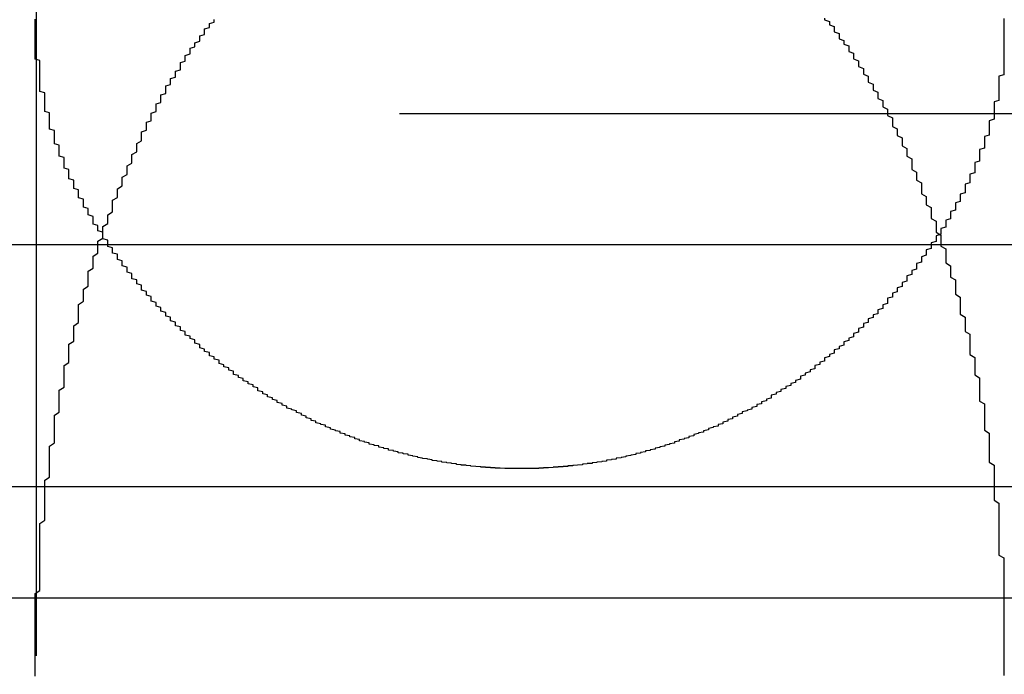
# Model space of a CAD drawing. Extents: x 1120 to 1621, y 171 to 1093.
# Drawn here: x 1368 to 1371, y 285 to 287 of the extents above; entities that cross this region are included whole.
import ezdxf

# ---------------------------------------------------------------- set-up
doc = ezdxf.new("R2010")
doc.units = 0
doc.linetypes.add('ACAD_ISO02W100', pattern=[15, 12, -3])
doc.layers.get('0').update_dxf_attribs({"linetype": 'CONTINUOUS'})
doc.layers.add('BEM', color=7, linetype='CONTINUOUS')

# ---------------------------------------------------------------- blocks, each defined once
blk = doc.blocks.new('A$C1804660F')
at = {"color": 1, "linetype": 'ACAD_ISO02W100', "extrusion": (0, 1, -2e-16)}
for p, q in [((1370.0421, 68.2299), (1370.0421, 63.0101)), ((1370.0421, 64.3023), (1370.0421, 63.0101)), ((1325.7921, 64.1299), (1416.2921, 64.1299)), ((1314.0421, 63.3595), (1428.0421, 63.3595)), ((1330.737, 63.3595), (1428.0421, 63.3595)), ((1332.5421, 63.1299), (1409.5421, 63.1299)), ((1332.5421, 63.1299), (1409.5421, 63.1299))]:
    blk.add_line(p, q, dxfattribs=at)
at = {"color": 3, "linetype": 'CONTINUOUS', "extrusion": (0, 1, -2e-16)}
blk.add_line((1289.7248, 63.8595), (1486.0421, 63.8595), dxfattribs=at)
at = {"color": 1}
for points in [[(1371.04, 63.3964, 0), (1371.04, 63.3964, 0), (1371.03, 63.3964, 0), (1371.03, 63.3965, 0), (1371.02, 63.3966, 0), (1371.02, 63.3966, 0), (1371.02, 63.3967, 0), (1371.01, 63.3969, 0), (1371.01, 63.397, 0), (1371, 63.3972, 0), (1371, 63.3974, 0), (1370.99, 63.3976, 0), (1370.99, 63.3978, 0), (1370.99, 63.398, 0), (1370.98, 63.3983, 0), (1370.98, 63.3986, 0), (1370.97, 63.3989, 0), (1370.97, 63.3992, 0), (1370.96, 63.3995, 0), (1370.96, 63.3999, 0), (1370.96, 63.4003, 0), (1370.95, 63.4007, 0), (1370.95, 63.4011, 0), (1370.94, 63.4015, 0), (1370.94, 63.402, 0), (1370.94, 63.4024, 0), (1370.93, 63.4029, 0), (1370.93, 63.4034, 0), (1370.92, 63.4039, 0), (1370.92, 63.4045, 0), (1370.91, 63.405, 0), (1370.91, 63.4056, 0), (1370.91, 63.4062, 0), (1370.9, 63.4068, 0), (1370.9, 63.4075, 0), (1370.89, 63.4081, 0), (1370.89, 63.4088, 0), (1370.88, 63.4095, 0), (1370.88, 63.4102, 0), (1370.88, 63.4109, 0), (1370.87, 63.4117, 0), (1370.87, 63.4125, 0), (1370.86, 63.4132, 0), (1370.86, 63.414, 0), (1370.86, 63.4148, 0), (1370.85, 63.4157, 0), (1370.85, 63.4165, 0), (1370.84, 63.4174, 0), (1370.84, 63.4183, 0), (1370.83, 63.4192, 0), (1370.83, 63.4201, 0), (1370.83, 63.421, 0), (1370.82, 63.422, 0), (1370.82, 63.423, 0), (1370.81, 63.424, 0), (1370.81, 63.425, 0), (1370.81, 63.426, 0), (1370.8, 63.427, 0), (1370.8, 63.4281, 0), (1370.79, 63.4291, 0), (1370.79, 63.4302, 0), (1370.79, 63.4313, 0), (1370.78, 63.4324, 0), (1370.78, 63.4336, 0), (1370.77, 63.4347, 0), (1370.77, 63.4359, 0), (1370.77, 63.4371, 0), (1370.76, 63.4383, 0), (1370.76, 63.4395, 0), (1370.75, 63.4407, 0), (1370.75, 63.442, 0), (1370.75, 63.4432, 0), (1370.74, 63.4445, 0), (1370.74, 63.4458, 0), (1370.73, 63.4471, 0), (1370.73, 63.4484, 0), (1370.73, 63.4498, 0), (1370.72, 63.4511, 0), (1370.72, 63.4525, 0), (1370.71, 63.4539, 0), (1370.71, 63.4553, 0), (1370.71, 63.4567, 0), (1370.7, 63.4581, 0), (1370.7, 63.4595, 0), (1370.7, 63.461, 0), (1370.69, 63.4624, 0), (1370.69, 63.4639, 0), (1370.68, 63.4654, 0), (1370.68, 63.4669, 0), (1370.68, 63.4684, 0), (1370.67, 63.4699, 0), (1370.67, 63.4715, 0), (1370.67, 63.473, 0), (1370.66, 63.4746, 0), (1370.66, 63.4762, 0), (1370.65, 63.4778, 0), (1370.65, 63.4794, 0), (1370.65, 63.481, 0), (1370.64, 63.4826, 0), (1370.64, 63.4843, 0), (1370.64, 63.4859, 0), (1370.63, 63.4876, 0), (1370.63, 63.4893, 0), (1370.62, 63.491, 0), (1370.62, 63.4927, 0), (1370.62, 63.4944, 0), (1370.61, 63.4961, 0), (1370.61, 63.4979, 0), (1370.61, 63.4996, 0), (1370.6, 63.5014, 0), (1370.6, 63.5031, 0), (1370.6, 63.5049, 0), (1370.59, 63.5067, 0), (1370.59, 63.5085, 0), (1370.59, 63.5103, 0), (1370.58, 63.5122, 0), (1370.58, 63.514, 0), (1370.58, 63.5159, 0), (1370.57, 63.5177, 0), (1370.57, 63.5196, 0), (1370.56, 63.5215, 0), (1370.56, 63.5234, 0), (1370.56, 63.5253, 0), (1370.55, 63.5272, 0), (1370.55, 63.5291, 0), (1370.55, 63.531, 0), (1370.54, 63.533, 0), (1370.54, 63.5349, 0), (1370.54, 63.5369, 0), (1370.53, 63.5389, 0), (1370.53, 63.5409, 0), (1370.53, 63.5429, 0), (1370.52, 63.5449, 0), (1370.52, 63.5469, 0), (1370.52, 63.5489, 0), (1370.51, 63.5509, 0), (1370.51, 63.553, 0), (1370.51, 63.555, 0), (1370.5, 63.5571, 0), (1370.5, 63.5591, 0), (1370.5, 63.5612, 0), (1370.5, 63.5633, 0), (1370.49, 63.5654, 0), (1370.49, 63.5675, 0), (1370.49, 63.5696, 0), (1370.48, 63.5717, 0), (1370.48, 63.5738, 0), (1370.48, 63.576, 0), (1370.47, 63.5781, 0), (1370.47, 63.5803, 0), (1370.47, 63.5824, 0), (1370.46, 63.5846, 0), (1370.46, 63.5868, 0), (1370.46, 63.5889, 0), (1370.45, 63.5911, 0), (1370.45, 63.5933, 0), (1370.45, 63.5955, 0), (1370.45, 63.5977, 0), (1370.44, 63.5999, 0), (1370.44, 63.6022, 0), (1370.44, 63.6044, 0), (1370.43, 63.6066, 0), (1370.43, 63.6089, 0), (1370.43, 63.6111, 0), (1370.42, 63.6134, 0), (1370.42, 63.6157, 0), (1370.42, 63.6179, 0), (1370.42, 63.6202, 0), (1370.41, 63.6225, 0), (1370.41, 63.6248, 0), (1370.41, 63.6271, 0), (1370.4, 63.6294, 0), (1370.4, 63.6317, 0), (1370.4, 63.6341, 0), (1370.4, 63.6364, 0), (1370.39, 63.6387, 0), (1370.39, 63.6411, 0), (1370.39, 63.6434, 0), (1370.38, 63.6458, 0), (1370.38, 63.6481, 0), (1370.38, 63.6505, 0), (1370.38, 63.6529, 0), (1370.37, 63.6553, 0), (1370.37, 63.6577, 0), (1370.37, 63.66, 0), (1370.37, 63.6624, 0), (1370.36, 63.6649, 0), (1370.36, 63.6673, 0), (1370.36, 63.6697, 0), (1370.35, 63.6721, 0), (1370.35, 63.6745, 0), (1370.35, 63.677, 0), (1370.35, 63.6794, 0), (1370.34, 63.6818, 0), (1370.34, 63.6843, 0), (1370.34, 63.6868, 0), (1370.34, 63.6892, 0), (1370.33, 63.6917, 0), (1370.33, 63.6941, 0), (1370.33, 63.6966, 0), (1370.33, 63.6991, 0), (1370.32, 63.7016, 0), (1370.32, 63.7041, 0), (1370.32, 63.7066, 0), (1370.32, 63.7091, 0), (1370.31, 63.7116, 0), (1370.31, 63.7141, 0), (1370.31, 63.7166, 0), (1370.31, 63.7191, 0), (1370.3, 63.7217, 0), (1370.3, 63.7242, 0), (1370.3, 63.7267, 0), (1370.3, 63.7293, 0), (1370.29, 63.7318, 0), (1370.29, 63.7344, 0), (1370.29, 63.7369, 0), (1370.29, 63.7395, 0), (1370.28, 63.742, 0), (1370.28, 63.7446, 0), (1370.28, 63.7472, 0), (1370.28, 63.7497, 0), (1370.28, 63.7523, 0), (1370.27, 63.7549, 0), (1370.27, 63.7575, 0), (1370.27, 63.76, 0), (1370.27, 63.7626, 0), (1370.26, 63.7652, 0), (1370.26, 63.7678, 0), (1370.26, 63.7704, 0), (1370.26, 63.773, 0), (1370.26, 63.7756, 0), (1370.25, 63.7783, 0), (1370.25, 63.7809, 0), (1370.25, 63.7835, 0), (1370.25, 63.7861, 0), (1370.24, 63.7887, 0), (1370.24, 63.7914, 0), (1370.24, 63.794, 0), (1370.24, 63.7966, 0), (1370.24, 63.7993, 0), (1370.23, 63.8019, 0), (1370.23, 63.8045, 0), (1370.23, 63.8072, 0), (1370.23, 63.8098, 0), (1370.23, 63.8125, 0), (1370.22, 63.8151, 0), (1370.22, 63.8178, 0), (1370.22, 63.8204, 0), (1370.22, 63.8231, 0), (1370.22, 63.8258, 0), (1370.21, 63.8284, 0), (1370.21, 63.8311, 0), (1370.21, 63.8338, 0), (1370.21, 63.8364, 0), (1370.21, 63.8391, 0), (1370.2, 63.8418, 0), (1370.2, 63.8444, 0), (1370.2, 63.8471, 0), (1370.2, 63.8498, 0), (1370.2, 63.8525, 0), (1370.19, 63.8552, 0), (1370.19, 63.8579, 0), (1370.19, 63.8605, 0), (1370.19, 63.8632, 0), (1370.19, 63.8659, 0), (1370.19, 63.8686, 0), (1370.18, 63.8713, 0), (1370.18, 63.874, 0), (1370.18, 63.8767, 0), (1370.18, 63.8794, 0), (1370.18, 63.8821, 0), (1370.18, 63.8848, 0), (1370.17, 63.8876, 0), (1370.17, 63.8903, 0), (1370.17, 63.893, 0), (1370.17, 63.8957, 0), (1370.17, 63.8984, 0), (1370.16, 63.9012, 0), (1370.16, 63.9039, 0), (1370.16, 63.9066, 0), (1370.16, 63.9093, 0), (1370.16, 63.9121, 0), (1370.16, 63.9148, 0), (1370.16, 63.9175, 0), (1370.15, 63.9203, 0), (1370.15, 63.923, 0), (1370.15, 63.9257, 0), (1370.15, 63.9285, 0), (1370.15, 63.9312, 0), (1370.15, 63.934, 0), (1370.14, 63.9367, 0), (1370.14, 63.9395, 0), (1370.14, 63.9422, 0), (1370.14, 63.945, 0), (1370.14, 63.9477, 0), (1370.14, 63.9505, 0), (1370.14, 63.9532, 0), (1370.13, 63.956, 0), (1370.13, 63.9588, 0), (1370.13, 63.9615, 0), (1370.13, 63.9643, 0), (1370.13, 63.967, 0), (1370.13, 63.9698, 0), (1370.13, 63.9726, 0), (1370.12, 63.9753, 0), (1370.12, 63.9781, 0), (1370.12, 63.9809, 0), (1370.12, 63.9836, 0), (1370.12, 63.9864, 0), (1370.12, 63.9892, 0), (1370.12, 63.992, 0), (1370.11, 63.9947, 0), (1370.11, 63.9975, 0), (1370.11, 64.0003, 0), (1370.11, 64.003, 0), (1370.11, 64.0058, 0), (1370.11, 64.0086, 0), (1370.11, 64.0114, 0), (1370.11, 64.0142, 0), (1370.1, 64.0169, 0), (1370.1, 64.0197, 0), (1370.1, 64.0225, 0), (1370.1, 64.0253, 0), (1370.1, 64.0281, 0), (1370.1, 64.0308, 0), (1370.1, 64.0336, 0), (1370.1, 64.0364, 0), (1370.1, 64.0392, 0), (1370.09, 64.042, 0), (1370.09, 64.0448, 0), (1370.09, 64.0475, 0), (1370.09, 64.0503, 0), (1370.09, 64.0531, 0), (1370.09, 64.0559, 0), (1370.09, 64.0587, 0), (1370.09, 64.0615, 0), (1370.09, 64.0643, 0), (1370.08, 64.067, 0), (1370.08, 64.0698, 0), (1370.08, 64.0726, 0), (1370.08, 64.0754, 0), (1370.08, 64.0782, 0), (1370.08, 64.081, 0), (1370.08, 64.0838, 0), (1370.08, 64.0865, 0), (1370.08, 64.0893, 0), (1370.08, 64.0921, 0), (1370.08, 64.0949, 0), (1370.07, 64.0977, 0), (1370.07, 64.1005, 0), (1370.07, 64.1033, 0), (1370.07, 64.106, 0), (1370.07, 64.1088, 0), (1370.07, 64.1116, 0), (1370.07, 64.1144, 0), (1370.07, 64.1172, 0), (1370.07, 64.12, 0), (1370.07, 64.1228, 0), (1370.07, 64.1255, 0), (1370.07, 64.1283, 0), (1370.07, 64.1311, 0), (1370.06, 64.1339, 0), (1370.06, 64.1367, 0), (1370.06, 64.1395, 0), (1370.06, 64.1423, 0), (1370.06, 64.145, 0), (1370.06, 64.1478, 0), (1370.06, 64.1506, 0), (1370.06, 64.1534, 0), (1370.06, 64.1562, 0), (1370.06, 64.159, 0), (1370.06, 64.1618, 0), (1370.06, 64.1645, 0), (1370.06, 64.1673, 0), (1370.06, 64.1701, 0), (1370.06, 64.1729, 0), (1370.05, 64.1757, 0), (1370.05, 64.1785, 0), (1370.05, 64.1812, 0), (1370.05, 64.184, 0), (1370.05, 64.1868, 0), (1370.05, 64.1896, 0), (1370.05, 64.1924, 0), (1370.05, 64.1951, 0), (1370.05, 64.1979, 0), (1370.05, 64.2007, 0), (1370.05, 64.2035, 0), (1370.05, 64.2062, 0), (1370.05, 64.209, 0), (1370.05, 64.2118, 0), (1370.05, 64.2146, 0), (1370.05, 64.2173, 0), (1370.05, 64.2201, 0), (1370.05, 64.2229, 0), (1370.05, 64.2257, 0), (1370.05, 64.2284, 0), (1370.05, 64.2312, 0), (1370.05, 64.234, 0), (1370.05, 64.2367, 0), (1370.05, 64.2395, 0), (1370.04, 64.2423, 0), (1370.04, 64.245, 0), (1370.04, 64.2478, 0), (1370.04, 64.2506, 0), (1370.04, 64.2533, 0), (1370.04, 64.2561, 0), (1370.04, 64.2588, 0), (1370.04, 64.2616, 0), (1370.04, 64.2644, 0), (1370.04, 64.2671, 0), (1370.04, 64.2699, 0), (1370.04, 64.2726, 0), (1370.04, 64.2754, 0), (1370.04, 64.2781, 0), (1370.04, 64.2809, 0), (1370.04, 64.2836, 0), (1370.04, 64.2864, 0), (1370.04, 64.2891, 0), (1370.04, 64.2919, 0), (1370.04, 64.2946, 0), (1370.04, 64.2974, 0), (1370.04, 64.3001, 0), (1370.04, 64.3028, 0), (1370.04, 64.3056, 0), (1370.04, 64.3083, 0), (1370.04, 64.3111, 0), (1370.04, 64.3138, 0), (1370.04, 64.3165, 0), (1370.04, 64.3193, 0), (1370.04, 64.322, 0), (1370.04, 64.3247, 0)], [(1372.04, 64.3261, 0), (1372.04, 64.3232, 0), (1372.04, 64.3203, 0), (1372.04, 64.3175, 0), (1372.04, 64.3146, 0), (1372.04, 64.3117, 0), (1372.04, 64.3089, 0), (1372.04, 64.306, 0), (1372.04, 64.3031, 0), (1372.04, 64.3002, 0), (1372.04, 64.2973, 0), (1372.04, 64.2944, 0), (1372.04, 64.2916, 0), (1372.04, 64.2887, 0), (1372.04, 64.2858, 0), (1372.04, 64.2829, 0), (1372.04, 64.28, 0), (1372.04, 64.2771, 0), (1372.04, 64.2742, 0), (1372.04, 64.2713, 0), (1372.04, 64.2684, 0), (1372.04, 64.2655, 0), (1372.04, 64.2625, 0), (1372.04, 64.2596, 0), (1372.04, 64.2567, 0), (1372.04, 64.2538, 0), (1372.04, 64.2509, 0), (1372.04, 64.248, 0), (1372.04, 64.245, 0), (1372.04, 64.2421, 0), (1372.04, 64.2392, 0), (1372.04, 64.2363, 0), (1372.04, 64.2333, 0), (1372.04, 64.2304, 0), (1372.04, 64.2275, 0), (1372.04, 64.2245, 0), (1372.04, 64.2216, 0), (1372.04, 64.2187, 0), (1372.04, 64.2157, 0), (1372.04, 64.2128, 0), (1372.04, 64.2098, 0), (1372.03, 64.2069, 0), (1372.03, 64.204, 0), (1372.03, 64.201, 0), (1372.03, 64.1981, 0), (1372.03, 64.1951, 0), (1372.03, 64.1922, 0), (1372.03, 64.1892, 0), (1372.03, 64.1863, 0), (1372.03, 64.1833, 0), (1372.03, 64.1803, 0), (1372.03, 64.1774, 0), (1372.03, 64.1744, 0), (1372.03, 64.1715, 0), (1372.03, 64.1685, 0), (1372.03, 64.1655, 0), (1372.03, 64.1626, 0), (1372.03, 64.1596, 0), (1372.03, 64.1566, 0), (1372.02, 64.1537, 0), (1372.02, 64.1507, 0), (1372.02, 64.1477, 0), (1372.02, 64.1448, 0), (1372.02, 64.1418, 0), (1372.02, 64.1388, 0), (1372.02, 64.1359, 0), (1372.02, 64.1329, 0), (1372.02, 64.1299, 0), (1372.02, 64.1269, 0), (1372.02, 64.124, 0), (1372.02, 64.121, 0), (1372.02, 64.118, 0), (1372.01, 64.115, 0), (1372.01, 64.1121, 0), (1372.01, 64.1091, 0), (1372.01, 64.1061, 0), (1372.01, 64.1031, 0), (1372.01, 64.1002, 0), (1372.01, 64.0972, 0), (1372.01, 64.0942, 0), (1372.01, 64.0912, 0), (1372.01, 64.0882, 0), (1372.01, 64.0852, 0), (1372, 64.0823, 0), (1372, 64.0793, 0), (1372, 64.0763, 0), (1372, 64.0733, 0), (1372, 64.0703, 0), (1372, 64.0674, 0), (1372, 64.0644, 0), (1372, 64.0614, 0), (1372, 64.0584, 0), (1371.99, 64.0554, 0), (1371.99, 64.0524, 0), (1371.99, 64.0494, 0), (1371.99, 64.0465, 0), (1371.99, 64.0435, 0), (1371.99, 64.0405, 0), (1371.99, 64.0375, 0), (1371.99, 64.0345, 0), (1371.99, 64.0315, 0), (1371.98, 64.0285, 0), (1371.98, 64.0256, 0), (1371.98, 64.0226, 0), (1371.98, 64.0196, 0), (1371.98, 64.0166, 0), (1371.98, 64.0136, 0), (1371.98, 64.0106, 0), (1371.98, 64.0077, 0), (1371.97, 64.0047, 0), (1371.97, 64.0017, 0), (1371.97, 63.9987, 0), (1371.97, 63.9957, 0), (1371.97, 63.9928, 0), (1371.97, 63.9898, 0), (1371.97, 63.9868, 0), (1371.96, 63.9838, 0), (1371.96, 63.9808, 0), (1371.96, 63.9779, 0), (1371.96, 63.9749, 0), (1371.96, 63.9719, 0), (1371.96, 63.969, 0), (1371.96, 63.966, 0), (1371.95, 63.963, 0), (1371.95, 63.96, 0), (1371.95, 63.9571, 0), (1371.95, 63.9541, 0), (1371.95, 63.9511, 0), (1371.95, 63.9482, 0), (1371.94, 63.9452, 0), (1371.94, 63.9423, 0), (1371.94, 63.9393, 0), (1371.94, 63.9363, 0), (1371.94, 63.9334, 0), (1371.94, 63.9304, 0), (1371.93, 63.9275, 0), (1371.93, 63.9245, 0), (1371.93, 63.9216, 0), (1371.93, 63.9186, 0), (1371.93, 63.9157, 0), (1371.93, 63.9127, 0), (1371.92, 63.9098, 0), (1371.92, 63.9069, 0), (1371.92, 63.9039, 0), (1371.92, 63.901, 0), (1371.92, 63.898, 0), (1371.92, 63.8951, 0), (1371.91, 63.8922, 0), (1371.91, 63.8892, 0), (1371.91, 63.8863, 0), (1371.91, 63.8834, 0), (1371.91, 63.8805, 0), (1371.9, 63.8776, 0), (1371.9, 63.8746, 0), (1371.9, 63.8717, 0), (1371.9, 63.8688, 0), (1371.9, 63.8659, 0), (1371.89, 63.863, 0), (1371.89, 63.8601, 0), (1371.89, 63.8572, 0), (1371.89, 63.8543, 0), (1371.89, 63.8514, 0), (1371.88, 63.8485, 0), (1371.88, 63.8456, 0), (1371.88, 63.8428, 0), (1371.88, 63.8399, 0), (1371.88, 63.837, 0), (1371.87, 63.8342, 0), (1371.87, 63.8313, 0), (1371.87, 63.8285, 0), (1371.87, 63.8256, 0), (1371.87, 63.8228, 0), (1371.86, 63.8199, 0), (1371.86, 63.8171, 0), (1371.86, 63.8143, 0), (1371.86, 63.8115, 0), (1371.86, 63.8087, 0), (1371.85, 63.8058, 0), (1371.85, 63.803, 0), (1371.85, 63.8002, 0), (1371.85, 63.7975, 0), (1371.84, 63.7947, 0), (1371.84, 63.7919, 0), (1371.84, 63.7891, 0), (1371.84, 63.7863, 0), (1371.84, 63.7836, 0), (1371.83, 63.7808, 0), (1371.83, 63.7781, 0), (1371.83, 63.7753, 0), (1371.83, 63.7726, 0), (1371.82, 63.7698, 0), (1371.82, 63.7671, 0), (1371.82, 63.7644, 0), (1371.82, 63.7617, 0), (1371.81, 63.759, 0), (1371.81, 63.7563, 0), (1371.81, 63.7536, 0), (1371.81, 63.7509, 0), (1371.8, 63.7482, 0), (1371.8, 63.7455, 0), (1371.8, 63.7428, 0), (1371.8, 63.7402, 0), (1371.8, 63.7375, 0), (1371.79, 63.7349, 0), (1371.79, 63.7322, 0), (1371.79, 63.7296, 0), (1371.79, 63.7269, 0), (1371.78, 63.7243, 0), (1371.78, 63.7217, 0), (1371.78, 63.7191, 0), (1371.78, 63.7165, 0), (1371.77, 63.7139, 0), (1371.77, 63.7113, 0), (1371.77, 63.7087, 0), (1371.76, 63.7061, 0), (1371.76, 63.7036, 0), (1371.76, 63.701, 0), (1371.76, 63.6984, 0), (1371.75, 63.6959, 0), (1371.75, 63.6934, 0), (1371.75, 63.6908, 0), (1371.75, 63.6883, 0), (1371.74, 63.6858, 0), (1371.74, 63.6833, 0), (1371.74, 63.6808, 0), (1371.74, 63.6783, 0), (1371.73, 63.6758, 0), (1371.73, 63.6733, 0), (1371.73, 63.6708, 0), (1371.73, 63.6684, 0), (1371.72, 63.6659, 0), (1371.72, 63.6635, 0), (1371.72, 63.661, 0), (1371.71, 63.6586, 0), (1371.71, 63.6562, 0), (1371.71, 63.6537, 0), (1371.71, 63.6513, 0), (1371.7, 63.6489, 0), (1371.7, 63.6465, 0), (1371.7, 63.6442, 0), (1371.69, 63.6418, 0), (1371.69, 63.6394, 0), (1371.69, 63.6371, 0), (1371.69, 63.6347, 0), (1371.68, 63.6324, 0), (1371.68, 63.63, 0), (1371.68, 63.6277, 0), (1371.67, 63.6254, 0), (1371.67, 63.6231, 0), (1371.67, 63.6208, 0), (1371.67, 63.6185, 0), (1371.66, 63.6162, 0), (1371.66, 63.6139, 0), (1371.66, 63.6117, 0), (1371.65, 63.6094, 0), (1371.65, 63.6072, 0), (1371.65, 63.6049, 0), (1371.65, 63.6027, 0), (1371.64, 63.6005, 0), (1371.64, 63.5983, 0), (1371.64, 63.5961, 0), (1371.63, 63.5939, 0), (1371.63, 63.5917, 0), (1371.63, 63.5895, 0), (1371.62, 63.5874, 0), (1371.62, 63.5852, 0), (1371.62, 63.5831, 0), (1371.62, 63.5809, 0), (1371.61, 63.5788, 0), (1371.61, 63.5767, 0), (1371.61, 63.5746, 0), (1371.6, 63.5725, 0), (1371.6, 63.5704, 0), (1371.6, 63.5683, 0), (1371.59, 63.5662, 0), (1371.59, 63.5642, 0), (1371.59, 63.5621, 0), (1371.58, 63.5601, 0), (1371.58, 63.5581, 0), (1371.58, 63.556, 0), (1371.57, 63.554, 0), (1371.57, 63.552, 0), (1371.57, 63.55, 0), (1371.56, 63.548, 0), (1371.56, 63.546, 0), (1371.56, 63.5441, 0), (1371.56, 63.5421, 0), (1371.55, 63.5401, 0), (1371.55, 63.5382, 0), (1371.55, 63.5362, 0), (1371.54, 63.5343, 0), (1371.54, 63.5324, 0), (1371.54, 63.5305, 0), (1371.53, 63.5286, 0), (1371.53, 63.5267, 0), (1371.53, 63.5248, 0), (1371.52, 63.5229, 0), (1371.52, 63.5211, 0), (1371.52, 63.5192, 0), (1371.51, 63.5174, 0), (1371.51, 63.5155, 0), (1371.5, 63.5137, 0), (1371.5, 63.5119, 0), (1371.5, 63.5101, 0), (1371.49, 63.5083, 0), (1371.49, 63.5065, 0), (1371.49, 63.5048, 0), (1371.48, 63.503, 0), (1371.48, 63.5013, 0), (1371.48, 63.4995, 0), (1371.47, 63.4978, 0), (1371.47, 63.4961, 0), (1371.47, 63.4944, 0), (1371.46, 63.4927, 0), (1371.46, 63.491, 0), (1371.46, 63.4893, 0), (1371.45, 63.4877, 0), (1371.45, 63.486, 0), (1371.45, 63.4844, 0), (1371.44, 63.4828, 0), (1371.44, 63.4812, 0), (1371.43, 63.4796, 0), (1371.43, 63.478, 0), (1371.43, 63.4764, 0), (1371.42, 63.4748, 0), (1371.42, 63.4733, 0), (1371.42, 63.4717, 0), (1371.41, 63.4702, 0), (1371.41, 63.4687, 0), (1371.4, 63.4672, 0), (1371.4, 63.4657, 0), (1371.4, 63.4642, 0), (1371.39, 63.4628, 0), (1371.39, 63.4613, 0), (1371.39, 63.4599, 0), (1371.38, 63.4585, 0), (1371.38, 63.4571, 0), (1371.37, 63.4557, 0), (1371.37, 63.4543, 0), (1371.37, 63.4529, 0), (1371.36, 63.4516, 0), (1371.36, 63.4502, 0), (1371.36, 63.4489, 0), (1371.35, 63.4476, 0), (1371.35, 63.4463, 0), (1371.34, 63.445, 0), (1371.34, 63.4438, 0), (1371.34, 63.4425, 0), (1371.33, 63.4413, 0), (1371.33, 63.44, 0), (1371.32, 63.4388, 0), (1371.32, 63.4376, 0), (1371.32, 63.4364, 0), (1371.31, 63.4353, 0), (1371.31, 63.4341, 0), (1371.3, 63.433, 0), (1371.3, 63.4319, 0), (1371.3, 63.4308, 0), (1371.29, 63.4297, 0), (1371.29, 63.4286, 0), (1371.28, 63.4276, 0), (1371.28, 63.4265, 0), (1371.28, 63.4255, 0), (1371.27, 63.4245, 0), (1371.27, 63.4235, 0), (1371.26, 63.4225, 0), (1371.26, 63.4216, 0), (1371.26, 63.4206, 0), (1371.25, 63.4197, 0), (1371.25, 63.4188, 0), (1371.24, 63.4179, 0), (1371.24, 63.4171, 0), (1371.24, 63.4162, 0), (1371.23, 63.4154, 0), (1371.23, 63.4146, 0), (1371.22, 63.4138, 0), (1371.22, 63.413, 0), (1371.22, 63.4122, 0), (1371.21, 63.4115, 0), (1371.21, 63.4107, 0), (1371.2, 63.41, 0), (1371.2, 63.4093, 0), (1371.19, 63.4086, 0), (1371.19, 63.408, 0), (1371.19, 63.4073, 0), (1371.18, 63.4067, 0), (1371.18, 63.4061, 0), (1371.17, 63.4055, 0), (1371.17, 63.405, 0), (1371.17, 63.4044, 0), (1371.16, 63.4039, 0), (1371.16, 63.4033, 0), (1371.15, 63.4028, 0), (1371.15, 63.4024, 0), (1371.14, 63.4019, 0), (1371.14, 63.4015, 0), (1371.14, 63.401, 0), (1371.13, 63.4006, 0), (1371.13, 63.4002, 0), (1371.12, 63.3999, 0), (1371.12, 63.3995, 0), (1371.11, 63.3992, 0), (1371.11, 63.3989, 0), (1371.11, 63.3986, 0), (1371.1, 63.3983, 0), (1371.1, 63.398, 0), (1371.09, 63.3978, 0), (1371.09, 63.3976, 0), (1371.08, 63.3974, 0), (1371.08, 63.3972, 0), (1371.08, 63.397, 0), (1371.07, 63.3969, 0), (1371.07, 63.3967, 0), (1371.06, 63.3966, 0), (1371.06, 63.3966, 0), (1371.05, 63.3965, 0), (1371.05, 63.3964, 0), (1371.05, 63.3964, 0), (1371.04, 63.3964, 0)], [(1370.26, 64.0795, 0), (1370.26, 64.0827, 0), (1370.26, 64.086, 0), (1370.26, 64.0892, 0), (1370.26, 64.0924, 0), (1370.27, 64.0956, 0), (1370.27, 64.0989, 0), (1370.27, 64.1021, 0), (1370.27, 64.1053, 0), (1370.27, 64.1085, 0), (1370.27, 64.1117, 0), (1370.28, 64.1149, 0), (1370.28, 64.1181, 0), (1370.28, 64.1212, 0), (1370.28, 64.1244, 0), (1370.28, 64.1276, 0), (1370.28, 64.1308, 0), (1370.29, 64.1339, 0), (1370.29, 64.1371, 0), (1370.29, 64.1402, 0), (1370.29, 64.1434, 0), (1370.29, 64.1465, 0), (1370.29, 64.1497, 0), (1370.3, 64.1528, 0), (1370.3, 64.1559, 0), (1370.3, 64.159, 0), (1370.3, 64.1622, 0), (1370.3, 64.1653, 0), (1370.3, 64.1684, 0), (1370.31, 64.1715, 0), (1370.31, 64.1746, 0), (1370.31, 64.1777, 0), (1370.31, 64.1807, 0), (1370.31, 64.1838, 0), (1370.31, 64.1869, 0), (1370.32, 64.19, 0), (1370.32, 64.193, 0), (1370.32, 64.1961, 0), (1370.32, 64.1991, 0), (1370.32, 64.2022, 0), (1370.33, 64.2052, 0), (1370.33, 64.2082, 0), (1370.33, 64.2112, 0), (1370.33, 64.2143, 0), (1370.33, 64.2173, 0), (1370.34, 64.2203, 0), (1370.34, 64.2233, 0), (1370.34, 64.2263, 0), (1370.34, 64.2293, 0), (1370.34, 64.2322, 0), (1370.34, 64.2352, 0), (1370.35, 64.2382, 0), (1370.35, 64.2411, 0), (1370.35, 64.2441, 0), (1370.35, 64.247, 0), (1370.35, 64.25, 0), (1370.36, 64.2529, 0), (1370.36, 64.2558, 0), (1370.36, 64.2587, 0), (1370.36, 64.2617, 0), (1370.36, 64.2646, 0), (1370.37, 64.2675, 0), (1370.37, 64.2703, 0), (1370.37, 64.2732, 0), (1370.37, 64.2761, 0), (1370.38, 64.279, 0), (1370.38, 64.2818, 0), (1370.38, 64.2847, 0), (1370.38, 64.2875, 0), (1370.38, 64.2904, 0), (1370.39, 64.2932, 0), (1370.39, 64.296, 0), (1370.39, 64.2989, 0), (1370.39, 64.3017, 0), (1370.39, 64.3045, 0), (1370.4, 64.3073, 0), (1370.4, 64.3101, 0), (1370.4, 64.3128, 0), (1370.4, 64.3156, 0), (1370.41, 64.3184, 0), (1370.41, 64.3211, 0), (1370.41, 64.3239, 0)], [(1371.67, 64.3265, 0), (1371.67, 64.3231, 0), (1371.68, 64.3197, 0), (1371.68, 64.3163, 0), (1371.68, 64.3128, 0), (1371.69, 64.3093, 0), (1371.69, 64.3058, 0), (1371.69, 64.3022, 0), (1371.69, 64.2987, 0), (1371.7, 64.2951, 0), (1371.7, 64.2915, 0), (1371.7, 64.2879, 0), (1371.7, 64.2843, 0), (1371.71, 64.2806, 0), (1371.71, 64.2769, 0), (1371.71, 64.2732, 0), (1371.72, 64.2695, 0), (1371.72, 64.2658, 0), (1371.72, 64.262, 0), (1371.72, 64.2582, 0), (1371.73, 64.2544, 0), (1371.73, 64.2506, 0), (1371.73, 64.2467, 0), (1371.73, 64.2429, 0), (1371.74, 64.239, 0), (1371.74, 64.235, 0), (1371.74, 64.2311, 0), (1371.74, 64.2272, 0), (1371.75, 64.2232, 0), (1371.75, 64.2192, 0), (1371.75, 64.2152, 0), (1371.75, 64.2111, 0), (1371.76, 64.207, 0), (1371.76, 64.203, 0), (1371.76, 64.1988, 0), (1371.76, 64.1947, 0), (1371.77, 64.1906, 0), (1371.77, 64.1864, 0), (1371.77, 64.1822, 0), (1371.77, 64.178, 0), (1371.78, 64.1737, 0), (1371.78, 64.1695, 0), (1371.78, 64.1652, 0), (1371.78, 64.1609, 0), (1371.79, 64.1565, 0), (1371.79, 64.1522, 0), (1371.79, 64.1478, 0), (1371.79, 64.1434, 0), (1371.8, 64.139, 0), (1371.8, 64.1346, 0), (1371.8, 64.1301, 0), (1371.8, 64.1256, 0), (1371.81, 64.1211, 0), (1371.81, 64.1166, 0), (1371.81, 64.112, 0), (1371.81, 64.1074, 0), (1371.81, 64.1028, 0), (1371.82, 64.0982, 0), (1371.82, 64.0936, 0), (1371.82, 64.0889, 0), (1371.82, 64.0842, 0), (1371.83, 64.0795, 0)], [(1370.26, 64.0795, 0), (1370.26, 64.0827, 0), (1370.26, 64.086, 0), (1370.26, 64.0892, 0), (1370.26, 64.0924, 0), (1370.27, 64.0956, 0), (1370.27, 64.0989, 0), (1370.27, 64.1021, 0), (1370.27, 64.1053, 0), (1370.27, 64.1085, 0), (1370.27, 64.1117, 0), (1370.28, 64.1149, 0), (1370.28, 64.1181, 0), (1370.28, 64.1212, 0), (1370.28, 64.1244, 0), (1370.28, 64.1276, 0), (1370.28, 64.1308, 0), (1370.29, 64.1339, 0), (1370.29, 64.1371, 0), (1370.29, 64.1402, 0), (1370.29, 64.1434, 0), (1370.29, 64.1465, 0), (1370.29, 64.1497, 0), (1370.3, 64.1528, 0), (1370.3, 64.1559, 0), (1370.3, 64.159, 0), (1370.3, 64.1622, 0), (1370.3, 64.1653, 0), (1370.3, 64.1684, 0), (1370.31, 64.1715, 0), (1370.31, 64.1746, 0), (1370.31, 64.1777, 0), (1370.31, 64.1807, 0), (1370.31, 64.1838, 0), (1370.31, 64.1869, 0), (1370.32, 64.19, 0), (1370.32, 64.193, 0), (1370.32, 64.1961, 0), (1370.32, 64.1991, 0), (1370.32, 64.2022, 0), (1370.33, 64.2052, 0), (1370.33, 64.2082, 0), (1370.33, 64.2112, 0), (1370.33, 64.2143, 0), (1370.33, 64.2173, 0), (1370.34, 64.2203, 0), (1370.34, 64.2233, 0), (1370.34, 64.2263, 0), (1370.34, 64.2293, 0), (1370.34, 64.2322, 0), (1370.34, 64.2352, 0), (1370.35, 64.2382, 0), (1370.35, 64.2411, 0), (1370.35, 64.2441, 0), (1370.35, 64.247, 0), (1370.35, 64.25, 0), (1370.36, 64.2529, 0), (1370.36, 64.2558, 0), (1370.36, 64.2587, 0), (1370.36, 64.2617, 0), (1370.36, 64.2646, 0), (1370.37, 64.2675, 0), (1370.37, 64.2703, 0), (1370.37, 64.2732, 0), (1370.37, 64.2761, 0), (1370.38, 64.279, 0), (1370.38, 64.2818, 0), (1370.38, 64.2847, 0), (1370.38, 64.2875, 0), (1370.38, 64.2904, 0), (1370.39, 64.2932, 0), (1370.39, 64.296, 0), (1370.39, 64.2989, 0), (1370.39, 64.3017, 0), (1370.39, 64.3045, 0), (1370.4, 64.3073, 0), (1370.4, 64.3101, 0), (1370.4, 64.3128, 0), (1370.4, 64.3156, 0), (1370.41, 64.3184, 0), (1370.41, 64.3211, 0), (1370.41, 64.3239, 0)], [(1371.67, 64.3265, 0), (1371.67, 64.3231, 0), (1371.68, 64.3197, 0), (1371.68, 64.3163, 0), (1371.68, 64.3128, 0), (1371.69, 64.3093, 0), (1371.69, 64.3058, 0), (1371.69, 64.3022, 0), (1371.69, 64.2987, 0), (1371.7, 64.2951, 0), (1371.7, 64.2915, 0), (1371.7, 64.2879, 0), (1371.7, 64.2843, 0), (1371.71, 64.2806, 0), (1371.71, 64.2769, 0), (1371.71, 64.2732, 0), (1371.72, 64.2695, 0), (1371.72, 64.2658, 0), (1371.72, 64.262, 0), (1371.72, 64.2582, 0), (1371.73, 64.2544, 0), (1371.73, 64.2506, 0), (1371.73, 64.2467, 0), (1371.73, 64.2429, 0), (1371.74, 64.239, 0), (1371.74, 64.235, 0), (1371.74, 64.2311, 0), (1371.74, 64.2272, 0), (1371.75, 64.2232, 0), (1371.75, 64.2192, 0), (1371.75, 64.2152, 0), (1371.75, 64.2111, 0), (1371.76, 64.207, 0), (1371.76, 64.203, 0), (1371.76, 64.1988, 0), (1371.76, 64.1947, 0), (1371.77, 64.1906, 0), (1371.77, 64.1864, 0), (1371.77, 64.1822, 0), (1371.77, 64.178, 0), (1371.78, 64.1737, 0), (1371.78, 64.1695, 0), (1371.78, 64.1652, 0), (1371.78, 64.1609, 0), (1371.79, 64.1565, 0), (1371.79, 64.1522, 0), (1371.79, 64.1478, 0), (1371.79, 64.1434, 0), (1371.8, 64.139, 0), (1371.8, 64.1346, 0), (1371.8, 64.1301, 0), (1371.8, 64.1256, 0), (1371.81, 64.1211, 0), (1371.81, 64.1166, 0), (1371.81, 64.112, 0), (1371.81, 64.1074, 0), (1371.81, 64.1028, 0), (1371.82, 64.0982, 0), (1371.82, 64.0936, 0), (1371.82, 64.0889, 0), (1371.82, 64.0842, 0), (1371.83, 64.0795, 0)], [(1370.04, 62.9679, 0), (1370.04, 62.9739, 0), (1370.04, 62.9798, 0), (1370.04, 62.9858, 0), (1370.04, 62.9918, 0), (1370.04, 62.9978, 0), (1370.04, 63.0039, 0), (1370.04, 63.0099, 0), (1370.04, 63.0159, 0), (1370.04, 63.022, 0), (1370.04, 63.028, 0), (1370.04, 63.0341, 0), (1370.04, 63.0402, 0), (1370.04, 63.0463, 0), (1370.04, 63.0524, 0), (1370.04, 63.0585, 0), (1370.04, 63.0646, 0), (1370.04, 63.0707, 0), (1370.04, 63.0769, 0), (1370.04, 63.083, 0), (1370.04, 63.0892, 0), (1370.04, 63.0953, 0), (1370.04, 63.1015, 0), (1370.04, 63.1077, 0), (1370.04, 63.1139, 0), (1370.04, 63.1201, 0), (1370.04, 63.1263, 0), (1370.04, 63.1325, 0), (1370.04, 63.1387, 0), (1370.05, 63.1449, 0), (1370.05, 63.1511, 0), (1370.05, 63.1574, 0), (1370.05, 63.1636, 0), (1370.05, 63.1699, 0), (1370.05, 63.1761, 0), (1370.05, 63.1824, 0), (1370.05, 63.1887, 0), (1370.05, 63.1949, 0), (1370.05, 63.2012, 0), (1370.05, 63.2075, 0), (1370.05, 63.2138, 0), (1370.05, 63.2201, 0), (1370.05, 63.2264, 0), (1370.05, 63.2327, 0), (1370.05, 63.239, 0), (1370.05, 63.2454, 0), (1370.05, 63.2517, 0), (1370.05, 63.258, 0), (1370.05, 63.2643, 0), (1370.05, 63.2707, 0), (1370.05, 63.277, 0), (1370.05, 63.2834, 0), (1370.06, 63.2897, 0), (1370.06, 63.2961, 0), (1370.06, 63.3024, 0), (1370.06, 63.3088, 0), (1370.06, 63.3152, 0), (1370.06, 63.3215, 0), (1370.06, 63.3279, 0), (1370.06, 63.3343, 0), (1370.06, 63.3407, 0), (1370.06, 63.347, 0), (1370.06, 63.3534, 0), (1370.06, 63.3598, 0), (1370.06, 63.3662, 0), (1370.06, 63.3726, 0), (1370.07, 63.379, 0), (1370.07, 63.3854, 0), (1370.07, 63.3918, 0), (1370.07, 63.3982, 0), (1370.07, 63.4046, 0), (1370.07, 63.411, 0), (1370.07, 63.4174, 0), (1370.07, 63.4238, 0), (1370.07, 63.4302, 0), (1370.07, 63.4366, 0), (1370.07, 63.443, 0), (1370.08, 63.4494, 0), (1370.08, 63.4558, 0), (1370.08, 63.4622, 0), (1370.08, 63.4686, 0), (1370.08, 63.475, 0), (1370.08, 63.4814, 0), (1370.08, 63.4878, 0), (1370.08, 63.4942, 0), (1370.08, 63.5006, 0), (1370.08, 63.507, 0), (1370.09, 63.5134, 0), (1370.09, 63.5198, 0), (1370.09, 63.5262, 0), (1370.09, 63.5326, 0), (1370.09, 63.539, 0), (1370.09, 63.5454, 0), (1370.09, 63.5518, 0), (1370.09, 63.5582, 0), (1370.1, 63.5646, 0), (1370.1, 63.571, 0), (1370.1, 63.5773, 0), (1370.1, 63.5837, 0), (1370.1, 63.5901, 0), (1370.1, 63.5965, 0), (1370.1, 63.6029, 0), (1370.1, 63.6092, 0), (1370.11, 63.6156, 0), (1370.11, 63.6219, 0), (1370.11, 63.6283, 0), (1370.11, 63.6347, 0), (1370.11, 63.641, 0), (1370.11, 63.6474, 0), (1370.11, 63.6537, 0), (1370.12, 63.66, 0), (1370.12, 63.6664, 0), (1370.12, 63.6727, 0), (1370.12, 63.679, 0), (1370.12, 63.6854, 0), (1370.12, 63.6917, 0), (1370.13, 63.698, 0), (1370.13, 63.7043, 0), (1370.13, 63.7106, 0), (1370.13, 63.7169, 0), (1370.13, 63.7232, 0), (1370.13, 63.7295, 0), (1370.13, 63.7357, 0), (1370.14, 63.742, 0), (1370.14, 63.7483, 0), (1370.14, 63.7545, 0), (1370.14, 63.7608, 0), (1370.14, 63.767, 0), (1370.15, 63.7733, 0), (1370.15, 63.7795, 0), (1370.15, 63.7857, 0), (1370.15, 63.792, 0), (1370.15, 63.7982, 0), (1370.15, 63.8044, 0), (1370.16, 63.8106, 0), (1370.16, 63.8168, 0), (1370.16, 63.8229, 0), (1370.16, 63.8291, 0), (1370.16, 63.8353, 0), (1370.17, 63.8414, 0), (1370.17, 63.8476, 0), (1370.17, 63.8537, 0), (1370.17, 63.8599, 0), (1370.17, 63.866, 0), (1370.18, 63.8721, 0), (1370.18, 63.8782, 0), (1370.18, 63.8843, 0), (1370.18, 63.8904, 0), (1370.18, 63.8965, 0), (1370.19, 63.9025, 0), (1370.19, 63.9086, 0), (1370.19, 63.9146, 0), (1370.19, 63.9207, 0), (1370.2, 63.9267, 0), (1370.2, 63.9327, 0), (1370.2, 63.9387, 0), (1370.2, 63.9447, 0), (1370.2, 63.9507, 0), (1370.21, 63.9567, 0), (1370.21, 63.9627, 0), (1370.21, 63.9686, 0), (1370.21, 63.9746, 0), (1370.22, 63.9805, 0), (1370.22, 63.9864, 0), (1370.22, 63.9923, 0), (1370.22, 63.9982, 0), (1370.23, 64.0041, 0), (1370.23, 64.01, 0), (1370.23, 64.0158, 0), (1370.23, 64.0217, 0), (1370.24, 64.0275, 0), (1370.24, 64.0334, 0), (1370.24, 64.0392, 0), (1370.24, 64.045, 0), (1370.25, 64.0508, 0), (1370.25, 64.0565, 0), (1370.25, 64.0623, 0), (1370.25, 64.068, 0), (1370.26, 64.0738, 0), (1370.26, 64.0795, 0)], [(1370.04, 62.9679, 0), (1370.04, 62.9739, 0), (1370.04, 62.9798, 0), (1370.04, 62.9858, 0), (1370.04, 62.9918, 0), (1370.04, 62.9978, 0), (1370.04, 63.0039, 0), (1370.04, 63.0099, 0), (1370.04, 63.0159, 0), (1370.04, 63.022, 0), (1370.04, 63.028, 0), (1370.04, 63.0341, 0), (1370.04, 63.0402, 0), (1370.04, 63.0463, 0), (1370.04, 63.0524, 0), (1370.04, 63.0585, 0), (1370.04, 63.0646, 0), (1370.04, 63.0707, 0), (1370.04, 63.0769, 0), (1370.04, 63.083, 0), (1370.04, 63.0892, 0), (1370.04, 63.0953, 0), (1370.04, 63.1015, 0), (1370.04, 63.1077, 0), (1370.04, 63.1139, 0), (1370.04, 63.1201, 0), (1370.04, 63.1263, 0), (1370.04, 63.1325, 0), (1370.04, 63.1387, 0), (1370.05, 63.1449, 0), (1370.05, 63.1511, 0), (1370.05, 63.1574, 0), (1370.05, 63.1636, 0), (1370.05, 63.1699, 0), (1370.05, 63.1761, 0), (1370.05, 63.1824, 0), (1370.05, 63.1887, 0), (1370.05, 63.1949, 0), (1370.05, 63.2012, 0), (1370.05, 63.2075, 0), (1370.05, 63.2138, 0), (1370.05, 63.2201, 0), (1370.05, 63.2264, 0), (1370.05, 63.2327, 0), (1370.05, 63.239, 0), (1370.05, 63.2454, 0), (1370.05, 63.2517, 0), (1370.05, 63.258, 0), (1370.05, 63.2643, 0), (1370.05, 63.2707, 0), (1370.05, 63.277, 0), (1370.05, 63.2834, 0), (1370.06, 63.2897, 0), (1370.06, 63.2961, 0), (1370.06, 63.3024, 0), (1370.06, 63.3088, 0), (1370.06, 63.3152, 0), (1370.06, 63.3215, 0), (1370.06, 63.3279, 0), (1370.06, 63.3343, 0), (1370.06, 63.3407, 0), (1370.06, 63.347, 0), (1370.06, 63.3534, 0), (1370.06, 63.3598, 0), (1370.06, 63.3662, 0), (1370.06, 63.3726, 0), (1370.07, 63.379, 0), (1370.07, 63.3854, 0), (1370.07, 63.3918, 0), (1370.07, 63.3982, 0), (1370.07, 63.4046, 0), (1370.07, 63.411, 0), (1370.07, 63.4174, 0), (1370.07, 63.4238, 0), (1370.07, 63.4302, 0), (1370.07, 63.4366, 0), (1370.07, 63.443, 0), (1370.08, 63.4494, 0), (1370.08, 63.4558, 0), (1370.08, 63.4622, 0), (1370.08, 63.4686, 0), (1370.08, 63.475, 0), (1370.08, 63.4814, 0), (1370.08, 63.4878, 0), (1370.08, 63.4942, 0), (1370.08, 63.5006, 0), (1370.08, 63.507, 0), (1370.09, 63.5134, 0), (1370.09, 63.5198, 0), (1370.09, 63.5262, 0), (1370.09, 63.5326, 0), (1370.09, 63.539, 0), (1370.09, 63.5454, 0), (1370.09, 63.5518, 0), (1370.09, 63.5582, 0), (1370.1, 63.5646, 0), (1370.1, 63.571, 0), (1370.1, 63.5773, 0), (1370.1, 63.5837, 0), (1370.1, 63.5901, 0), (1370.1, 63.5965, 0), (1370.1, 63.6029, 0), (1370.1, 63.6092, 0), (1370.11, 63.6156, 0), (1370.11, 63.6219, 0), (1370.11, 63.6283, 0), (1370.11, 63.6347, 0), (1370.11, 63.641, 0), (1370.11, 63.6474, 0), (1370.11, 63.6537, 0), (1370.12, 63.66, 0), (1370.12, 63.6664, 0), (1370.12, 63.6727, 0), (1370.12, 63.679, 0), (1370.12, 63.6854, 0), (1370.12, 63.6917, 0), (1370.13, 63.698, 0), (1370.13, 63.7043, 0), (1370.13, 63.7106, 0), (1370.13, 63.7169, 0), (1370.13, 63.7232, 0), (1370.13, 63.7295, 0), (1370.13, 63.7357, 0), (1370.14, 63.742, 0), (1370.14, 63.7483, 0), (1370.14, 63.7545, 0), (1370.14, 63.7608, 0), (1370.14, 63.767, 0), (1370.15, 63.7733, 0), (1370.15, 63.7795, 0), (1370.15, 63.7857, 0), (1370.15, 63.792, 0), (1370.15, 63.7982, 0), (1370.15, 63.8044, 0), (1370.16, 63.8106, 0), (1370.16, 63.8168, 0), (1370.16, 63.8229, 0), (1370.16, 63.8291, 0), (1370.16, 63.8353, 0), (1370.17, 63.8414, 0), (1370.17, 63.8476, 0), (1370.17, 63.8537, 0), (1370.17, 63.8599, 0), (1370.17, 63.866, 0), (1370.18, 63.8721, 0), (1370.18, 63.8782, 0), (1370.18, 63.8843, 0), (1370.18, 63.8904, 0), (1370.18, 63.8965, 0), (1370.19, 63.9025, 0), (1370.19, 63.9086, 0), (1370.19, 63.9146, 0), (1370.19, 63.9207, 0), (1370.2, 63.9267, 0), (1370.2, 63.9327, 0), (1370.2, 63.9387, 0), (1370.2, 63.9447, 0), (1370.2, 63.9507, 0), (1370.21, 63.9567, 0), (1370.21, 63.9627, 0), (1370.21, 63.9686, 0), (1370.21, 63.9746, 0), (1370.22, 63.9805, 0), (1370.22, 63.9864, 0), (1370.22, 63.9923, 0), (1370.22, 63.9982, 0), (1370.23, 64.0041, 0), (1370.23, 64.01, 0), (1370.23, 64.0158, 0), (1370.23, 64.0217, 0), (1370.24, 64.0275, 0), (1370.24, 64.0334, 0), (1370.24, 64.0392, 0), (1370.24, 64.045, 0), (1370.25, 64.0508, 0), (1370.25, 64.0565, 0), (1370.25, 64.0623, 0), (1370.25, 64.068, 0), (1370.26, 64.0738, 0), (1370.26, 64.0795, 0)], [(1371.83, 64.0795, 0), (1371.83, 64.0741, 0), (1371.83, 64.0687, 0), (1371.83, 64.0633, 0), (1371.84, 64.0579, 0), (1371.84, 64.0525, 0), (1371.84, 64.047, 0), (1371.84, 64.0416, 0), (1371.85, 64.0361, 0), (1371.85, 64.0306, 0), (1371.85, 64.0251, 0), (1371.85, 64.0196, 0), (1371.85, 64.0141, 0), (1371.86, 64.0086, 0), (1371.86, 64.0031, 0), (1371.86, 63.9975, 0), (1371.86, 63.992, 0), (1371.87, 63.9864, 0), (1371.87, 63.9809, 0), (1371.87, 63.9753, 0), (1371.87, 63.9697, 0), (1371.87, 63.9641, 0), (1371.88, 63.9585, 0), (1371.88, 63.9529, 0), (1371.88, 63.9472, 0), (1371.88, 63.9416, 0), (1371.89, 63.9359, 0), (1371.89, 63.9303, 0), (1371.89, 63.9246, 0), (1371.89, 63.9189, 0), (1371.89, 63.9132, 0), (1371.9, 63.9075, 0), (1371.9, 63.9018, 0), (1371.9, 63.8961, 0), (1371.9, 63.8904, 0), (1371.9, 63.8847, 0), (1371.91, 63.8789, 0), (1371.91, 63.8732, 0), (1371.91, 63.8674, 0), (1371.91, 63.8617, 0), (1371.91, 63.8559, 0), (1371.92, 63.8501, 0), (1371.92, 63.8444, 0), (1371.92, 63.8386, 0), (1371.92, 63.8328, 0), (1371.92, 63.827, 0), (1371.92, 63.8212, 0), (1371.93, 63.8153, 0), (1371.93, 63.8095, 0), (1371.93, 63.8037, 0), (1371.93, 63.7978, 0), (1371.93, 63.792, 0), (1371.94, 63.7861, 0), (1371.94, 63.7803, 0), (1371.94, 63.7744, 0), (1371.94, 63.7685, 0), (1371.94, 63.7627, 0), (1371.94, 63.7568, 0), (1371.95, 63.7509, 0), (1371.95, 63.745, 0), (1371.95, 63.7391, 0), (1371.95, 63.7332, 0), (1371.95, 63.7273, 0), (1371.95, 63.7214, 0), (1371.95, 63.7154, 0), (1371.96, 63.7095, 0), (1371.96, 63.7036, 0), (1371.96, 63.6977, 0), (1371.96, 63.6917, 0), (1371.96, 63.6858, 0), (1371.96, 63.6798, 0), (1371.97, 63.6739, 0), (1371.97, 63.6679, 0), (1371.97, 63.662, 0), (1371.97, 63.656, 0), (1371.97, 63.65, 0), (1371.97, 63.6441, 0), (1371.97, 63.6381, 0), (1371.97, 63.6321, 0), (1371.98, 63.6261, 0), (1371.98, 63.6201, 0), (1371.98, 63.6141, 0), (1371.98, 63.6082, 0), (1371.98, 63.6022, 0), (1371.98, 63.5962, 0), (1371.98, 63.5902, 0), (1371.99, 63.5842, 0), (1371.99, 63.5782, 0), (1371.99, 63.5722, 0), (1371.99, 63.5661, 0), (1371.99, 63.5601, 0), (1371.99, 63.5541, 0), (1371.99, 63.5481, 0), (1371.99, 63.5421, 0), (1371.99, 63.5361, 0), (1372, 63.5301, 0), (1372, 63.524, 0), (1372, 63.518, 0), (1372, 63.512, 0), (1372, 63.506, 0), (1372, 63.4999, 0), (1372, 63.4939, 0), (1372, 63.4879, 0), (1372, 63.4819, 0), (1372, 63.4758, 0), (1372.01, 63.4698, 0), (1372.01, 63.4638, 0), (1372.01, 63.4577, 0), (1372.01, 63.4517, 0), (1372.01, 63.4457, 0), (1372.01, 63.4397, 0), (1372.01, 63.4336, 0), (1372.01, 63.4276, 0), (1372.01, 63.4216, 0), (1372.01, 63.4156, 0), (1372.01, 63.4095, 0), (1372.02, 63.4035, 0), (1372.02, 63.3975, 0), (1372.02, 63.3915, 0), (1372.02, 63.3855, 0), (1372.02, 63.3794, 0), (1372.02, 63.3734, 0), (1372.02, 63.3674, 0), (1372.02, 63.3614, 0), (1372.02, 63.3554, 0), (1372.02, 63.3494, 0), (1372.02, 63.3434, 0), (1372.02, 63.3374, 0), (1372.02, 63.3314, 0), (1372.03, 63.3254, 0), (1372.03, 63.3194, 0), (1372.03, 63.3134, 0), (1372.03, 63.3074, 0), (1372.03, 63.3014, 0), (1372.03, 63.2954, 0), (1372.03, 63.2894, 0), (1372.03, 63.2835, 0), (1372.03, 63.2775, 0), (1372.03, 63.2715, 0), (1372.03, 63.2656, 0), (1372.03, 63.2596, 0), (1372.03, 63.2536, 0), (1372.03, 63.2477, 0), (1372.03, 63.2417, 0), (1372.03, 63.2358, 0), (1372.03, 63.2298, 0), (1372.03, 63.2239, 0), (1372.03, 63.218, 0), (1372.04, 63.2121, 0), (1372.04, 63.2061, 0), (1372.04, 63.2002, 0), (1372.04, 63.1943, 0), (1372.04, 63.1884, 0), (1372.04, 63.1825, 0), (1372.04, 63.1766, 0), (1372.04, 63.1707, 0), (1372.04, 63.1648, 0), (1372.04, 63.159, 0), (1372.04, 63.1531, 0), (1372.04, 63.1472, 0), (1372.04, 63.1414, 0), (1372.04, 63.1355, 0), (1372.04, 63.1297, 0), (1372.04, 63.1238, 0), (1372.04, 63.118, 0), (1372.04, 63.1122, 0), (1372.04, 63.1063, 0), (1372.04, 63.1005, 0), (1372.04, 63.0947, 0), (1372.04, 63.0889, 0), (1372.04, 63.0831, 0), (1372.04, 63.0773, 0), (1372.04, 63.0716, 0), (1372.04, 63.0658, 0), (1372.04, 63.06, 0), (1372.04, 63.0543, 0), (1372.04, 63.0485, 0), (1372.04, 63.0428, 0), (1372.04, 63.0371, 0), (1372.04, 63.0314, 0), (1372.04, 63.0257, 0), (1372.04, 63.02, 0), (1372.04, 63.0143, 0), (1372.04, 63.0086, 0), (1372.04, 63.0029, 0), (1372.04, 62.9972, 0), (1372.04, 62.9916, 0), (1372.04, 62.9859, 0), (1372.04, 62.9803, 0), (1372.04, 62.9747, 0), (1372.04, 62.969, 0)], [(1371.83, 64.0795, 0), (1371.83, 64.0741, 0), (1371.83, 64.0687, 0), (1371.83, 64.0633, 0), (1371.84, 64.0579, 0), (1371.84, 64.0525, 0), (1371.84, 64.047, 0), (1371.84, 64.0416, 0), (1371.85, 64.0361, 0), (1371.85, 64.0306, 0), (1371.85, 64.0251, 0), (1371.85, 64.0196, 0), (1371.85, 64.0141, 0), (1371.86, 64.0086, 0), (1371.86, 64.0031, 0), (1371.86, 63.9975, 0), (1371.86, 63.992, 0), (1371.87, 63.9864, 0), (1371.87, 63.9809, 0), (1371.87, 63.9753, 0), (1371.87, 63.9697, 0), (1371.87, 63.9641, 0), (1371.88, 63.9585, 0), (1371.88, 63.9529, 0), (1371.88, 63.9472, 0), (1371.88, 63.9416, 0), (1371.89, 63.9359, 0), (1371.89, 63.9303, 0), (1371.89, 63.9246, 0), (1371.89, 63.9189, 0), (1371.89, 63.9132, 0), (1371.9, 63.9075, 0), (1371.9, 63.9018, 0), (1371.9, 63.8961, 0), (1371.9, 63.8904, 0), (1371.9, 63.8847, 0), (1371.91, 63.8789, 0), (1371.91, 63.8732, 0), (1371.91, 63.8674, 0), (1371.91, 63.8617, 0), (1371.91, 63.8559, 0), (1371.92, 63.8501, 0), (1371.92, 63.8444, 0), (1371.92, 63.8386, 0), (1371.92, 63.8328, 0), (1371.92, 63.827, 0), (1371.92, 63.8212, 0), (1371.93, 63.8153, 0), (1371.93, 63.8095, 0), (1371.93, 63.8037, 0), (1371.93, 63.7978, 0), (1371.93, 63.792, 0), (1371.94, 63.7861, 0), (1371.94, 63.7803, 0), (1371.94, 63.7744, 0), (1371.94, 63.7685, 0), (1371.94, 63.7627, 0), (1371.94, 63.7568, 0), (1371.95, 63.7509, 0), (1371.95, 63.745, 0), (1371.95, 63.7391, 0), (1371.95, 63.7332, 0), (1371.95, 63.7273, 0), (1371.95, 63.7214, 0), (1371.95, 63.7154, 0), (1371.96, 63.7095, 0), (1371.96, 63.7036, 0), (1371.96, 63.6977, 0), (1371.96, 63.6917, 0), (1371.96, 63.6858, 0), (1371.96, 63.6798, 0), (1371.97, 63.6739, 0), (1371.97, 63.6679, 0), (1371.97, 63.662, 0), (1371.97, 63.656, 0), (1371.97, 63.65, 0), (1371.97, 63.6441, 0), (1371.97, 63.6381, 0), (1371.97, 63.6321, 0), (1371.98, 63.6261, 0), (1371.98, 63.6201, 0), (1371.98, 63.6141, 0), (1371.98, 63.6082, 0), (1371.98, 63.6022, 0), (1371.98, 63.5962, 0), (1371.98, 63.5902, 0), (1371.99, 63.5842, 0), (1371.99, 63.5782, 0), (1371.99, 63.5722, 0), (1371.99, 63.5661, 0), (1371.99, 63.5601, 0), (1371.99, 63.5541, 0), (1371.99, 63.5481, 0), (1371.99, 63.5421, 0), (1371.99, 63.5361, 0), (1372, 63.5301, 0), (1372, 63.524, 0), (1372, 63.518, 0), (1372, 63.512, 0), (1372, 63.506, 0), (1372, 63.4999, 0), (1372, 63.4939, 0), (1372, 63.4879, 0), (1372, 63.4819, 0), (1372, 63.4758, 0), (1372.01, 63.4698, 0), (1372.01, 63.4638, 0), (1372.01, 63.4577, 0), (1372.01, 63.4517, 0), (1372.01, 63.4457, 0), (1372.01, 63.4397, 0), (1372.01, 63.4336, 0), (1372.01, 63.4276, 0), (1372.01, 63.4216, 0), (1372.01, 63.4156, 0), (1372.01, 63.4095, 0), (1372.02, 63.4035, 0), (1372.02, 63.3975, 0), (1372.02, 63.3915, 0), (1372.02, 63.3855, 0), (1372.02, 63.3794, 0), (1372.02, 63.3734, 0), (1372.02, 63.3674, 0), (1372.02, 63.3614, 0), (1372.02, 63.3554, 0), (1372.02, 63.3494, 0), (1372.02, 63.3434, 0), (1372.02, 63.3374, 0), (1372.02, 63.3314, 0), (1372.03, 63.3254, 0), (1372.03, 63.3194, 0), (1372.03, 63.3134, 0), (1372.03, 63.3074, 0), (1372.03, 63.3014, 0), (1372.03, 63.2954, 0), (1372.03, 63.2894, 0), (1372.03, 63.2835, 0), (1372.03, 63.2775, 0), (1372.03, 63.2715, 0), (1372.03, 63.2656, 0), (1372.03, 63.2596, 0), (1372.03, 63.2536, 0), (1372.03, 63.2477, 0), (1372.03, 63.2417, 0), (1372.03, 63.2358, 0), (1372.03, 63.2298, 0), (1372.03, 63.2239, 0), (1372.03, 63.218, 0), (1372.04, 63.2121, 0), (1372.04, 63.2061, 0), (1372.04, 63.2002, 0), (1372.04, 63.1943, 0), (1372.04, 63.1884, 0), (1372.04, 63.1825, 0), (1372.04, 63.1766, 0), (1372.04, 63.1707, 0), (1372.04, 63.1648, 0), (1372.04, 63.159, 0), (1372.04, 63.1531, 0), (1372.04, 63.1472, 0), (1372.04, 63.1414, 0), (1372.04, 63.1355, 0), (1372.04, 63.1297, 0), (1372.04, 63.1238, 0), (1372.04, 63.118, 0), (1372.04, 63.1122, 0), (1372.04, 63.1063, 0), (1372.04, 63.1005, 0), (1372.04, 63.0947, 0), (1372.04, 63.0889, 0), (1372.04, 63.0831, 0), (1372.04, 63.0773, 0), (1372.04, 63.0716, 0), (1372.04, 63.0658, 0), (1372.04, 63.06, 0), (1372.04, 63.0543, 0), (1372.04, 63.0485, 0), (1372.04, 63.0428, 0), (1372.04, 63.0371, 0), (1372.04, 63.0314, 0), (1372.04, 63.0257, 0), (1372.04, 63.02, 0), (1372.04, 63.0143, 0), (1372.04, 63.0086, 0), (1372.04, 63.0029, 0), (1372.04, 62.9972, 0), (1372.04, 62.9916, 0), (1372.04, 62.9859, 0), (1372.04, 62.9803, 0), (1372.04, 62.9747, 0), (1372.04, 62.969, 0)]]:
    blk.add_polyline3d(points, dxfattribs=at)

msp = doc.modelspace()

# ---------------------------------------------------------------- block references
at = {"layer": 'BEM'}
msp.add_blockref('A$C1804660F', (-1.523, 222.2124), dxfattribs=at)

doc.saveas('drawing.dxf')
